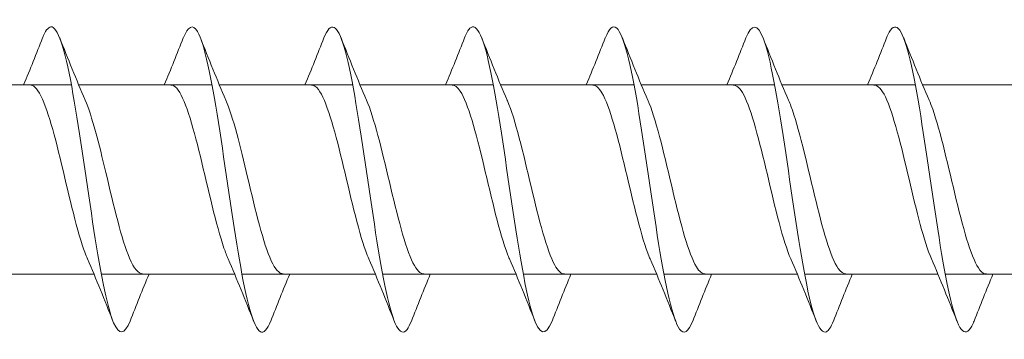
# Model space of a CAD drawing. Units: millimetres. Extents: x 1554 to 2261, y 1627 to 2648.
# Drawn here: x 1823 to 1856, y 1665 to 1676 of the extents above; entities that cross this region are included whole.
import ezdxf

# ---------------------------------------------------------------- set-up
doc = ezdxf.new("R2010")
doc.units = ezdxf.units.MM
doc.layers.get('0').update_dxf_attribs({"lineweight": 5})

msp = doc.modelspace()

# ---------------------------------------------------------------- linework, layer by layer
for p, q in [((1820.79, 1673.665), (1825.151, 1673.665)), ((1825.39, 1673.665), (1829.751, 1673.665)), ((1829.99, 1673.665), (1834.351, 1673.665)), ((1834.59, 1673.665), (1838.951, 1673.665)), ((1839.19, 1673.665), (1843.551, 1673.665)), ((1843.79, 1673.665), (1848.151, 1673.665)), ((1848.39, 1673.665), (1852.751, 1673.665)), ((1852.99, 1673.665), (1857.351, 1673.665)), ((1821.53, 1667.465), (1825.89, 1667.465)), ((1826.13, 1667.465), (1830.49, 1667.465)), ((1830.73, 1667.465), (1835.09, 1667.465)), ((1835.33, 1667.465), (1839.69, 1667.465)), ((1839.93, 1667.465), (1844.29, 1667.465)), ((1844.53, 1667.465), (1848.89, 1667.465)), ((1849.13, 1667.465), (1853.49, 1667.465)), ((1853.73, 1667.465), (1858.09, 1667.465))]:
    msp.add_line(p, q)
for points, knots in [([(1836.27, 1665.93), (1836.223, 1665.808), (1836.177, 1665.716), (1836.13, 1665.655), (1835.901, 1665.36), (1835.673, 1665.833), (1835.444, 1666.893), (1835.216, 1667.952), (1834.987, 1669.57), (1834.759, 1671.121), (1834.53, 1672.672), (1834.302, 1674.117), (1834.073, 1674.897), (1833.852, 1675.65), (1833.631, 1675.763), (1833.41, 1675.203)], [378.111138, 378.111138, 378.111138, 378.111138, 378.303159, 378.303159, 378.303159, 379.239553, 379.239553, 379.239553, 380.175947, 380.175947, 380.175947, 381.112341, 381.112341, 381.112341, 382.017693, 382.017693, 382.017693, 382.017693]), ([(1840.87, 1665.927), (1840.661, 1665.4), (1840.452, 1665.465), (1840.243, 1666.117), (1840.014, 1666.83), (1839.786, 1668.227), (1839.557, 1669.768), (1839.329, 1671.309), (1839.1, 1672.955), (1838.872, 1674.068), (1838.643, 1675.182), (1838.415, 1675.735), (1838.186, 1675.515), (1838.128, 1675.458), (1838.069, 1675.35), (1838.01, 1675.199)], [371.827953, 371.827953, 371.827953, 371.827953, 372.684796, 372.684796, 372.684796, 373.62119, 373.62119, 373.62119, 374.557584, 374.557584, 374.557584, 375.493977, 375.493977, 375.493977, 375.734508, 375.734508, 375.734508, 375.734508]), ([(1854.67, 1665.926), (1854.66, 1665.9), (1854.65, 1665.875), (1854.639, 1665.852), (1854.411, 1665.331), (1854.182, 1665.551), (1853.954, 1666.427), (1853.725, 1667.303), (1853.497, 1668.814), (1853.268, 1670.373), (1853.04, 1671.933), (1852.811, 1673.503), (1852.583, 1674.475), (1852.354, 1675.448), (1852.126, 1675.799), (1851.897, 1675.392), (1851.868, 1675.34), (1851.839, 1675.277), (1851.81, 1675.202)], [352.978397, 352.978397, 352.978397, 352.978397, 353.020522, 353.020522, 353.020522, 353.956916, 353.956916, 353.956916, 354.89331, 354.89331, 354.89331, 355.829704, 355.829704, 355.829704, 356.766098, 356.766098, 356.766098, 356.884952, 356.884952, 356.884952, 356.884952]), ([(1827.07, 1665.931), (1826.891, 1665.481), (1826.712, 1665.449), (1826.532, 1665.873), (1826.304, 1666.412), (1826.075, 1667.676), (1825.847, 1669.175), (1825.618, 1670.674), (1825.39, 1672.371), (1825.161, 1673.609), (1824.932, 1674.847), (1824.704, 1675.595), (1824.475, 1675.564), (1824.387, 1675.552), (1824.299, 1675.423), (1824.21, 1675.196)], [390.677509, 390.677509, 390.677509, 390.677509, 391.412675, 391.412675, 391.412675, 392.349069, 392.349069, 392.349069, 393.285463, 393.285463, 393.285463, 394.221857, 394.221857, 394.221857, 394.584064, 394.584064, 394.584064, 394.584064]), ([(1831.67, 1665.935), (1831.557, 1665.647), (1831.444, 1665.519), (1831.331, 1665.581), (1831.102, 1665.708), (1830.874, 1666.61), (1830.645, 1667.937), (1830.417, 1669.265), (1830.188, 1670.986), (1829.96, 1672.434), (1829.731, 1673.881), (1829.503, 1675.02), (1829.274, 1675.408), (1829.12, 1675.67), (1828.965, 1675.585), (1828.81, 1675.196)], [384.394323, 384.394323, 384.394323, 384.394323, 384.857917, 384.857917, 384.857917, 385.794311, 385.794311, 385.794311, 386.730705, 386.730705, 386.730705, 387.667099, 387.667099, 387.667099, 388.300878, 388.300878, 388.300878, 388.300878]), ([(1845.47, 1665.934), (1845.327, 1665.574), (1845.185, 1665.471), (1845.042, 1665.667), (1844.813, 1665.982), (1844.585, 1667.056), (1844.356, 1668.473), (1844.128, 1669.891), (1843.899, 1671.617), (1843.671, 1672.983), (1843.442, 1674.349), (1843.214, 1675.321), (1842.985, 1675.523), (1842.86, 1675.633), (1842.735, 1675.512), (1842.61, 1675.194)], [365.544767, 365.544767, 365.544767, 365.544767, 366.130038, 366.130038, 366.130038, 367.066432, 367.066432, 367.066432, 368.002826, 368.002826, 368.002826, 368.93922, 368.93922, 368.93922, 369.451323, 369.451323, 369.451323, 369.451323]), ([(1850.07, 1665.933), (1849.994, 1665.736), (1849.917, 1665.613), (1849.841, 1665.577), (1849.612, 1665.469), (1849.384, 1666.141), (1849.155, 1667.332), (1848.927, 1668.522), (1848.698, 1670.202), (1848.47, 1671.72), (1848.241, 1673.239), (1848.013, 1674.558), (1847.784, 1675.168), (1847.593, 1675.678), (1847.402, 1675.68), (1847.21, 1675.201)], [359.261582, 359.261582, 359.261582, 359.261582, 359.57528, 359.57528, 359.57528, 360.511674, 360.511674, 360.511674, 361.448068, 361.448068, 361.448068, 362.384462, 362.384462, 362.384462, 363.168137, 363.168137, 363.168137, 363.168137]), ([(1825.677, 1667.969), (1825.62, 1668.098), (1825.563, 1668.251), (1825.506, 1668.426), (1825.249, 1669.215), (1824.991, 1670.419), (1824.734, 1671.463), (1824.476, 1672.506), (1824.219, 1673.349), (1823.961, 1673.589), (1823.907, 1673.639), (1823.853, 1673.663), (1823.799, 1673.661)], [391.635563, 391.635563, 391.635563, 391.635563, 391.86932, 391.86932, 391.86932, 392.924583, 392.924583, 392.924583, 393.979846, 393.979846, 393.979846, 394.201583, 394.201583, 394.201583, 394.201583]), ([(1830.277, 1667.967), (1830.232, 1668.07), (1830.187, 1668.188), (1830.142, 1668.32), (1829.884, 1669.072), (1829.627, 1670.26), (1829.369, 1671.318), (1829.112, 1672.376), (1828.854, 1673.261), (1828.597, 1673.552), (1828.531, 1673.627), (1828.465, 1673.662), (1828.399, 1673.659)], [385.352377, 385.352377, 385.352377, 385.352377, 385.537743, 385.537743, 385.537743, 386.593006, 386.593006, 386.593006, 387.648269, 387.648269, 387.648269, 387.918397, 387.918397, 387.918397, 387.918397]), ([(1834.877, 1667.966), (1834.844, 1668.042), (1834.811, 1668.127), (1834.777, 1668.219), (1834.52, 1668.932), (1834.262, 1670.102), (1834.005, 1671.172), (1833.747, 1672.241), (1833.489, 1673.167), (1833.232, 1673.509), (1833.154, 1673.612), (1833.076, 1673.661), (1832.999, 1673.658)], [379.069192, 379.069192, 379.069192, 379.069192, 379.206165, 379.206165, 379.206165, 380.261428, 380.261428, 380.261428, 381.316691, 381.316691, 381.316691, 381.635212, 381.635212, 381.635212, 381.635212]), ([(1839.477, 1667.965), (1839.456, 1668.014), (1839.434, 1668.067), (1839.413, 1668.124), (1839.155, 1668.796), (1838.897, 1669.945), (1838.64, 1671.024), (1838.382, 1672.102), (1838.125, 1673.067), (1837.867, 1673.458), (1837.778, 1673.594), (1837.688, 1673.659), (1837.599, 1673.657)], [372.786007, 372.786007, 372.786007, 372.786007, 372.874588, 372.874588, 372.874588, 373.929851, 373.929851, 373.929851, 374.985113, 374.985113, 374.985113, 375.352027, 375.352027, 375.352027, 375.352027]), ([(1844.077, 1667.964), (1844.068, 1667.987), (1844.058, 1668.01), (1844.048, 1668.034), (1843.79, 1668.664), (1843.533, 1669.79), (1843.275, 1670.875), (1843.018, 1671.96), (1842.76, 1672.961), (1842.503, 1673.401), (1842.401, 1673.574), (1842.3, 1673.658), (1842.199, 1673.656)], [366.502821, 366.502821, 366.502821, 366.502821, 366.54301, 366.54301, 366.54301, 367.598273, 367.598273, 367.598273, 368.653536, 368.653536, 368.653536, 369.068841, 369.068841, 369.068841, 369.068841]), ([(1848.677, 1667.964), (1848.422, 1668.554), (1848.166, 1669.645), (1847.911, 1670.725), (1847.653, 1671.814), (1847.396, 1672.85), (1847.138, 1673.337), (1847.025, 1673.552), (1846.912, 1673.657), (1846.799, 1673.655)], [360.219636, 360.219636, 360.219636, 360.219636, 361.266695, 361.266695, 361.266695, 362.321958, 362.321958, 362.321958, 362.785656, 362.785656, 362.785656, 362.785656]), ([(1853.277, 1667.965), (1853.034, 1668.529), (1852.79, 1669.544), (1852.546, 1670.575), (1852.289, 1671.666), (1852.031, 1672.733), (1851.774, 1673.267), (1851.649, 1673.526), (1851.524, 1673.655), (1851.399, 1673.655)], [353.936451, 353.936451, 353.936451, 353.936451, 354.935118, 354.935118, 354.935118, 355.990381, 355.990381, 355.990381, 356.502471, 356.502471, 356.502471, 356.502471]), ([(1827.482, 1667.474), (1827.338, 1667.476), (1827.195, 1667.648), (1827.051, 1667.985), (1826.794, 1668.59), (1826.536, 1669.702), (1826.279, 1670.789), (1826.054, 1671.74), (1825.828, 1672.64), (1825.603, 1673.164)], [391.05999, 391.05999, 391.05999, 391.05999, 391.647966, 391.647966, 391.647966, 392.703229, 392.703229, 392.703229, 393.62601, 393.62601, 393.62601, 393.62601]), ([(1832.082, 1667.475), (1831.95, 1667.475), (1831.818, 1667.619), (1831.687, 1667.905), (1831.429, 1668.465), (1831.172, 1669.549), (1830.914, 1670.639), (1830.677, 1671.643), (1830.44, 1672.615), (1830.203, 1673.165)], [384.776805, 384.776805, 384.776805, 384.776805, 385.316389, 385.316389, 385.316389, 386.371652, 386.371652, 386.371652, 387.342824, 387.342824, 387.342824, 387.342824]), ([(1836.682, 1667.475), (1836.562, 1667.474), (1836.442, 1667.592), (1836.322, 1667.831), (1836.065, 1668.346), (1835.807, 1669.399), (1835.55, 1670.489), (1835.301, 1671.543), (1835.052, 1672.59), (1834.803, 1673.165)], [378.493619, 378.493619, 378.493619, 378.493619, 378.984811, 378.984811, 378.984811, 380.040074, 380.040074, 380.040074, 381.059639, 381.059639, 381.059639, 381.059639]), ([(1841.282, 1667.474), (1841.174, 1667.472), (1841.066, 1667.568), (1840.958, 1667.764), (1840.7, 1668.231), (1840.443, 1669.252), (1840.185, 1670.34), (1839.928, 1671.427), (1839.67, 1672.539), (1839.413, 1673.144), (1839.409, 1673.151), (1839.406, 1673.158), (1839.403, 1673.165)], [372.210434, 372.210434, 372.210434, 372.210434, 372.653234, 372.653234, 372.653234, 373.708497, 373.708497, 373.708497, 374.76376, 374.76376, 374.76376, 374.776454, 374.776454, 374.776454, 374.776454]), ([(1845.882, 1667.473), (1845.786, 1667.471), (1845.689, 1667.546), (1845.593, 1667.703), (1845.336, 1668.122), (1845.078, 1669.108), (1844.821, 1670.19), (1844.563, 1671.273), (1844.305, 1672.409), (1844.048, 1673.057), (1844.033, 1673.095), (1844.018, 1673.131), (1844.003, 1673.165)], [365.927249, 365.927249, 365.927249, 365.927249, 366.321656, 366.321656, 366.321656, 367.376919, 367.376919, 367.376919, 368.432182, 368.432182, 368.432182, 368.493269, 368.493269, 368.493269, 368.493269]), ([(1850.482, 1667.472), (1850.397, 1667.47), (1850.313, 1667.527), (1850.229, 1667.649), (1849.971, 1668.018), (1849.713, 1668.967), (1849.456, 1670.042), (1849.198, 1671.117), (1848.941, 1672.275), (1848.683, 1672.965), (1848.657, 1673.037), (1848.63, 1673.103), (1848.603, 1673.164)], [359.644063, 359.644063, 359.644063, 359.644063, 359.990079, 359.990079, 359.990079, 361.045342, 361.045342, 361.045342, 362.100604, 362.100604, 362.100604, 362.210083, 362.210083, 362.210083, 362.210083]), ([(1855.082, 1667.471), (1855.009, 1667.469), (1854.937, 1667.511), (1854.864, 1667.601), (1854.606, 1667.921), (1854.349, 1668.83), (1854.091, 1669.895), (1853.834, 1670.959), (1853.576, 1672.138), (1853.319, 1672.868), (1853.28, 1672.977), (1853.242, 1673.075), (1853.203, 1673.163)], [353.360878, 353.360878, 353.360878, 353.360878, 353.658501, 353.658501, 353.658501, 354.713764, 354.713764, 354.713764, 355.769027, 355.769027, 355.769027, 355.926898, 355.926898, 355.926898, 355.926898])]:
    msp.add_open_spline(points, degree=3, knots=knots)
for points in [[(1823.59, 1673.665), (1823.803, 1674.173), (1824.008, 1674.688), (1824.21, 1675.204)], [(1824.77, 1675.204), (1825.039, 1674.519), (1825.313, 1673.835), (1825.603, 1673.165)], [(1828.19, 1673.665), (1828.403, 1674.173), (1828.608, 1674.688), (1828.81, 1675.204)], [(1829.37, 1675.204), (1829.639, 1674.519), (1829.913, 1673.835), (1830.203, 1673.165)], [(1832.79, 1673.665), (1833.003, 1674.173), (1833.208, 1674.688), (1833.41, 1675.204)], [(1833.97, 1675.204), (1834.239, 1674.519), (1834.513, 1673.835), (1834.803, 1673.165)], [(1837.39, 1673.665), (1837.603, 1674.173), (1837.808, 1674.688), (1838.01, 1675.204)], [(1838.57, 1675.204), (1838.839, 1674.519), (1839.113, 1673.835), (1839.403, 1673.165)], [(1841.99, 1673.665), (1842.203, 1674.173), (1842.408, 1674.688), (1842.61, 1675.204)], [(1843.17, 1675.204), (1843.439, 1674.519), (1843.713, 1673.835), (1844.003, 1673.165)], [(1846.59, 1673.665), (1846.803, 1674.173), (1847.008, 1674.688), (1847.21, 1675.204)], [(1847.77, 1675.204), (1848.039, 1674.519), (1848.313, 1673.835), (1848.603, 1673.165)], [(1851.19, 1673.665), (1851.403, 1674.173), (1851.608, 1674.688), (1851.81, 1675.204)], [(1852.37, 1675.204), (1852.639, 1674.519), (1852.913, 1673.835), (1853.203, 1673.165)], [(1826.51, 1665.926), (1826.242, 1666.611), (1825.968, 1667.295), (1825.677, 1667.964)], [(1831.11, 1665.926), (1830.842, 1666.611), (1830.568, 1667.295), (1830.277, 1667.964)], [(1835.71, 1665.926), (1835.442, 1666.611), (1835.168, 1667.295), (1834.877, 1667.964)], [(1840.31, 1665.926), (1840.042, 1666.611), (1839.768, 1667.295), (1839.477, 1667.964)], [(1844.91, 1665.926), (1844.642, 1666.611), (1844.368, 1667.295), (1844.077, 1667.964)], [(1849.51, 1665.926), (1849.242, 1666.611), (1848.968, 1667.295), (1848.677, 1667.964)], [(1854.11, 1665.926), (1853.842, 1666.611), (1853.568, 1667.295), (1853.277, 1667.964)], [(1827.69, 1667.465), (1827.478, 1666.956), (1827.272, 1666.441), (1827.07, 1665.926)], [(1832.29, 1667.465), (1832.078, 1666.956), (1831.872, 1666.441), (1831.67, 1665.926)], [(1836.89, 1667.465), (1836.678, 1666.956), (1836.472, 1666.441), (1836.27, 1665.926)], [(1841.49, 1667.465), (1841.278, 1666.956), (1841.072, 1666.441), (1840.87, 1665.926)], [(1846.09, 1667.465), (1845.878, 1666.956), (1845.672, 1666.441), (1845.47, 1665.926)], [(1850.69, 1667.465), (1850.478, 1666.956), (1850.272, 1666.441), (1850.07, 1665.926)], [(1855.29, 1667.465), (1855.078, 1666.956), (1854.872, 1666.441), (1854.67, 1665.926)]]:
    msp.add_open_spline(points, degree=3)

doc.saveas('drawing.dxf')
